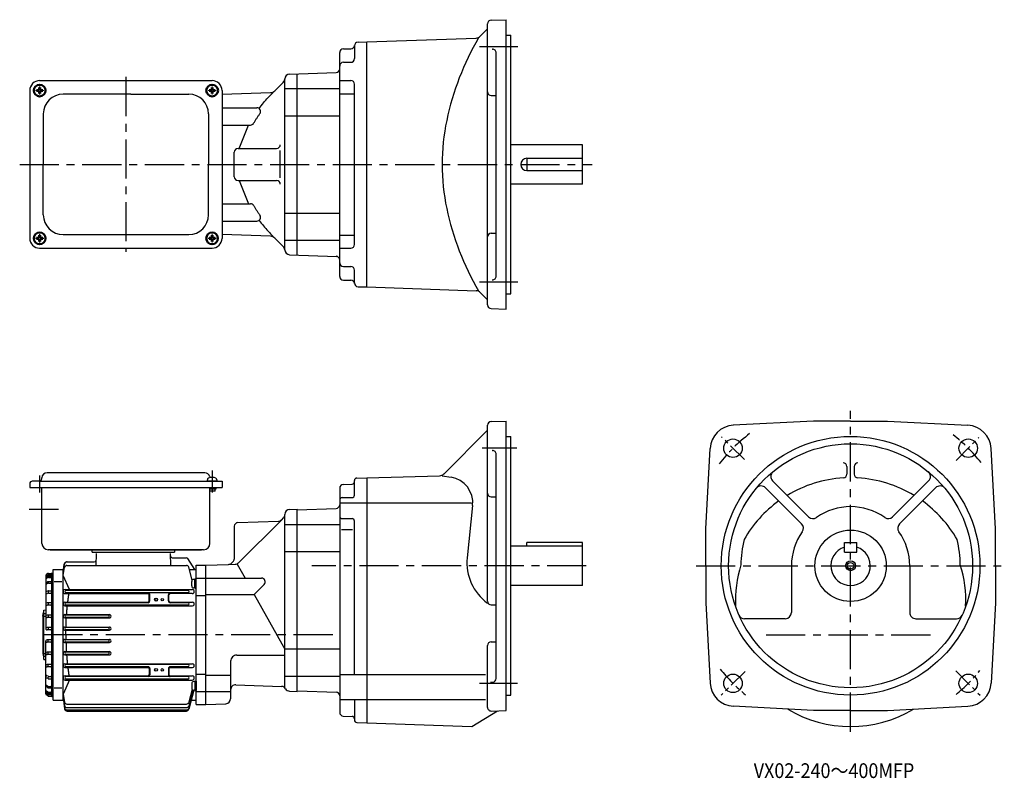
# Model space of a CAD drawing. Units: millimetres. Extents: x 21 to 820, y 18 to 634.
import ezdxf

# ---------------------------------------------------------------- set-up
doc = ezdxf.new("R2010")
doc.units = ezdxf.units.MM
doc.linetypes.add('CENTER', pattern=[50.8, 31.75, -6.35, 6.35, -6.35])
doc.layers.add('AM_0N', color=7, linetype='Continuous', lineweight=50)
doc.styles.get("Standard").update_dxf_attribs({"font": 'txt.shx', "width": 0.84, "bigfont": 'bigfont.shx'})

# ---------------------------------------------------------------- blocks, each defined once
blk = doc.blocks.new('*U35')
at = {"layer": 'AM_0N'}
for p, q in [((34.15, 575.86), (34.15, 576.48)), ((36.37, 576.48), (34.15, 576.48)), ((36.37, 575.86), (34.15, 575.86)), ((36.37, 578.7), (36.37, 576.48)), ((36.37, 578.7), (36.99, 578.7)), ((36.37, 575.86), (36.37, 573.64)), ((36.99, 578.7), (36.99, 576.48)), ((39.21, 576.48), (36.99, 576.48)), ((39.21, 575.86), (36.99, 575.86)), ((36.99, 575.86), (36.99, 573.64)), ((39.21, 575.86), (39.21, 576.48)), ((36.37, 573.64), (36.99, 573.64))]:
    blk.add_line(p, q, dxfattribs=at)
blk.add_circle((36.68, 576.17), 4.75, dxfattribs=at)
blk = doc.blocks.new('*U36')
at = {"layer": 'AM_0N'}
for p, q in [((174.15, 575.86), (174.15, 576.48)), ((176.37, 576.48), (174.15, 576.48)), ((176.37, 575.86), (174.15, 575.86)), ((176.37, 578.7), (176.37, 576.48)), ((176.37, 578.7), (176.99, 578.7)), ((176.37, 575.86), (176.37, 573.64)), ((176.99, 578.7), (176.99, 576.48)), ((179.21, 576.48), (176.99, 576.48)), ((179.21, 575.86), (176.99, 575.86)), ((176.99, 575.86), (176.99, 573.64)), ((179.21, 575.86), (179.21, 576.48)), ((176.37, 573.64), (176.99, 573.64))]:
    blk.add_line(p, q, dxfattribs=at)
blk.add_circle((176.68, 576.17), 4.75, dxfattribs=at)
blk = doc.blocks.new('*U37')
at = {"layer": 'AM_0N'}
for p, q in [((174.13, 455.84), (174.13, 456.47)), ((176.35, 456.47), (174.13, 456.47)), ((176.35, 455.84), (174.13, 455.84)), ((176.35, 458.68), (176.35, 456.47)), ((176.35, 458.68), (176.97, 458.68)), ((176.35, 455.84), (176.35, 453.62)), ((176.97, 458.68), (176.97, 456.47)), ((179.19, 456.47), (176.97, 456.47)), ((179.19, 455.84), (176.97, 455.84)), ((176.97, 455.84), (176.97, 453.62)), ((179.19, 455.84), (179.19, 456.47)), ((176.35, 453.62), (176.97, 453.62))]:
    blk.add_line(p, q, dxfattribs=at)
blk.add_circle((176.66, 456.15), 4.75, dxfattribs=at)
blk = doc.blocks.new('*U38')
at = {"layer": 'AM_0N'}
for p, q in [((34.17, 455.84), (34.17, 456.47)), ((36.39, 456.47), (34.17, 456.47)), ((36.39, 455.84), (34.17, 455.84)), ((36.39, 458.68), (36.39, 456.47)), ((36.39, 458.68), (37.01, 458.68)), ((36.39, 455.84), (36.39, 453.62)), ((37.01, 458.68), (37.01, 456.47)), ((39.23, 456.47), (37.01, 456.47)), ((39.23, 455.84), (37.01, 455.84)), ((37.01, 455.84), (37.01, 453.62)), ((39.23, 455.84), (39.23, 456.47)), ((36.39, 453.62), (37.01, 453.62))]:
    blk.add_line(p, q, dxfattribs=at)
blk.add_circle((36.7, 456.15), 4.75, dxfattribs=at)

msp = doc.modelspace()

# ---------------------------------------------------------------- linework, layer by layer
for p, q in [((403.07, 633.25), (415.18, 633.67)), ((415.18, 398.67), (415.18, 633.67)), ((394.24, 620.23), (400.18, 626.17)), ((400.18, 402.09), (400.18, 630.25)), ((295.07, 615.42), (302.18, 615.67)), ((302.18, 416.67), (302.18, 615.67)), ((415.18, 621.17), (419.18, 621.17)), ((419.18, 411.17), (419.18, 621.17)), ((283.18, 610.09), (289.22, 610.09)), ((292.18, 612.43), (292.18, 602.06)), ((403.89, 609.76), (404.07, 609.77)), ((280.18, 425.25), (280.18, 607.09)), ((407.18, 425.57), (407.18, 606.77)), ((283.18, 599.06), (289.18, 599.06)), ((36.68, 584.17), (176.68, 584.17)), ((235.68, 446.88), (235.68, 585.46)), ((239.54, 589.46), (277.28, 590.78)), ((245.68, 442.67), (245.68, 589.67)), ((280.18, 584.24), (289.18, 584.24)), ((28.68, 576.17), (28.68, 456.17)), ((184.68, 576.17), (184.68, 456.17)), ((227.47, 575.96), (234.25, 582.74)), ((235.68, 577.75), (280.18, 577.75)), ((292.18, 451.1), (292.18, 581.24)), ((110.68, 573.17), (55.68, 573.17)), ((110.68, 573.17), (157.68, 573.17)), ((280.18, 573.49), (292.18, 573.49)), ((403.18, 572.08), (407.18, 572.08)), ((39.68, 557.17), (39.68, 516.17)), ((173.68, 557.17), (173.68, 516.17)), ((235.68, 555.65), (280.18, 555.65)), ((231.98, 505.4), (231.98, 527.4)), ((477.18, 532.17), (419.18, 532.17)), ((477.18, 500.17), (477.18, 532.17)), ((432.18, 521.17), (432.18, 511.17)), ((432.18, 521.17), (477.18, 521.17)), ((39.68, 475.17), (39.68, 516.17)), ((173.68, 475.17), (173.68, 516.17)), ((432.18, 511.17), (477.18, 511.17)), ((477.18, 500.17), (419.18, 500.17)), ((235.68, 476.7), (280.18, 476.7)), ((55.68, 459.17), (157.68, 459.17)), ((234.25, 449.6), (227.47, 456.38)), ((280.18, 458.85), (292.18, 458.85)), ((403.18, 460.26), (407.18, 460.26)), ((36.68, 448.17), (176.68, 448.17)), ((235.68, 454.59), (280.18, 454.59)), ((280.18, 448.1), (289.18, 448.1)), ((239.54, 442.89), (277.75, 441.55)), ((283.18, 433.28), (289.18, 433.28)), ((292.18, 419.92), (292.18, 430.28)), ((283.18, 422.25), (289.22, 422.25)), ((295.07, 416.92), (302.18, 416.67)), ((403.89, 422.58), (404.07, 422.57)), ((394.24, 412.11), (400.18, 406.17)), ((415.18, 411.17), (419.18, 411.17)), ((403.07, 399.09), (415.18, 398.67)), ((400.18, 249.26), (400.18, 304.43)), ((403.07, 307.43), (415.18, 307.85)), ((415.18, 190.35), (415.18, 307.85)), ((664.78, 307.85), (599.62, 304.44)), ((694.78, 307.85), (664.78, 307.85)), ((694.78, 307.85), (724.78, 307.85)), ((724.78, 307.85), (789.94, 304.44)), ((364.69, 264.86), (400.18, 300.35)), ((415.18, 295.35), (419.18, 295.35)), ((419.18, 85.35), (419.18, 295.35)), ((403.89, 283.94), (404.07, 283.95)), ((407.18, 190.35), (407.18, 280.95)), ((577.28, 220.35), (580.7, 285.51)), ((812.28, 220.35), (808.87, 285.51)), ((170.68, 265.85), (42.68, 265.85)), ((691.78, 270.87), (691.78, 264.68)), ((697.78, 270.87), (697.78, 264.68)), ((28.68, 256.85), (28.68, 253.85)), ((36.48, 259.05), (30.68, 259.05)), ((36.48, 259.05), (184.68, 259.05)), ((38.48, 261.05), (38.48, 261.65)), ((172.77, 260.11), (172.68, 259.05)), ((174.89, 259.05), (172.68, 259.05)), ((180.48, 259.05), (172.88, 259.05)), ((176.11, 259.05), (172.88, 259.05)), ((178.46, 259.05), (174.89, 259.05)), ((180.48, 259.05), (176.51, 259.05)), ((180.68, 259.05), (178.46, 259.05)), ((180.59, 260.11), (180.68, 259.05)), ((184.68, 259.05), (184.68, 253.85)), ((283.07, 256.37), (290.25, 256.63)), ((292.18, 247.66), (292.18, 259.57)), ((294.11, 261.57), (302.18, 261.85)), ((302.18, 261.85), (361.28, 263.4)), ((302.18, 261.85), (302.18, 62.85)), ((363.28, 263.45), (370.51, 262.29)), ((660.68, 230.11), (631.45, 259.34)), ((728.89, 230.11), (758.12, 259.34)), ((28.68, 253.85), (184.68, 253.85)), ((38.48, 208.55), (38.48, 253.85)), ((179.18, 251.05), (174.71, 251.05)), ((179.68, 252.65), (174.77, 252.65)), ((174.88, 208.55), (174.88, 253.85)), ((179.18, 251.05), (179.18, 252.65)), ((179.68, 253.85), (179.68, 252.65)), ((280.18, 253.38), (280.18, 71.33)), ((400.18, 161.59), (400.18, 249.26)), ((655.02, 224.46), (625.79, 253.69)), ((734.54, 224.46), (763.77, 253.69)), ((280.18, 241.56), (387.17, 241.56)), ((282.18, 245.66), (290.18, 245.66)), ((403.18, 246.26), (407.18, 246.26)), ((235.68, 91.24), (235.68, 231.92)), ((239.54, 236.14), (245.68, 236.35)), ((245.68, 235.85), (277.28, 236.96)), ((245.68, 88.35), (245.68, 236.35)), ((388.07, 239.39), (383.65, 196.79)), ((197.57, 225.45), (230.41, 226.6)), ((198.18, 192.85), (233.1, 227.77)), ((233.1, 227.77), (234.51, 229.18)), ((235.68, 223.93), (280.18, 223.93)), ((282.18, 228.68), (290.18, 228.68)), ((292.18, 101.97), (292.18, 226.68)), ((194.68, 222.46), (194.68, 195.81)), ((281.66, 219.74), (290.61, 219.74)), ((577.28, 190.35), (577.28, 220.35)), ((812.28, 190.35), (812.28, 220.35)), ((477.18, 209.35), (432.18, 209.35)), ((432.18, 206.35), (432.18, 209.35)), ((477.18, 174.35), (477.18, 209.35)), ((689.78, 209.35), (699.78, 209.35)), ((689.78, 201.35), (689.78, 209.35)), ((699.78, 201.35), (699.78, 209.35)), ((169.68, 203.35), (43.68, 203.35)), ((45.35, 203.35), (168.01, 203.35)), ((79.18, 201.35), (79.18, 203.35)), ((79.18, 201.35), (146.18, 201.35)), ((82.65, 200.35), (82.4, 190.63)), ((87.18, 203.35), (154.18, 203.35)), ((142.71, 200.35), (142.96, 190.63)), ((146.18, 203.35), (146.18, 201.35)), ((235.68, 201.83), (280.18, 201.83)), ((477.18, 206.35), (419.18, 206.35)), ((689.78, 201.35), (699.78, 201.35)), ((55.68, 183.79), (56.96, 191.79)), ((55.68, 185.13), (56.69, 191.78)), ((58.59, 193.48), (81.01, 193.48)), ((144.26, 196.85), (155.7, 196.85)), ((162.68, 187.35), (156.95, 196.17)), ((193.59, 193.5), (192.27, 192.4)), ((302.18, 192.54), (302.18, 192.54)), ((43.45, 183.96), (42.18, 183.23)), ((43.68, 183.85), (43.68, 183.32)), ((43.95, 184.1), (46.18, 184.1)), ((46.68, 84.35), (46.68, 184.35)), ((46.68, 184.35), (47.68, 184.35)), ((47.68, 187.35), (55.68, 187.35)), ((47.68, 81.35), (47.68, 187.35)), ((55.68, 185.13), (56.6, 191.76)), ((55.68, 182.44), (56.92, 189)), ((55.68, 81.35), (55.68, 187.35)), ((58.89, 190.63), (155.81, 190.63)), ((160.51, 178.79), (157.74, 189.15)), ((158.22, 187.35), (163.68, 187.35)), ((163.68, 77.85), (163.68, 190.85)), ((163.68, 190.85), (171.68, 190.85)), ((171.68, 190.85), (189.86, 191.49)), ((171.68, 77.85), (171.68, 190.85)), ((171.68, 78.35), (171.68, 190.35)), ((189.86, 191.49), (195.49, 191.68)), ((197.07, 191.74), (203.44, 180.35)), ((407.18, 98.98), (407.18, 190.35)), ((415.18, 72.85), (415.18, 190.35)), ((577.28, 190.35), (577.28, 160.35)), ((646.78, 190.35), (646.78, 152.35)), ((742.78, 190.35), (742.78, 152.35)), ((812.28, 190.35), (812.28, 160.35)), ((41.68, 182.37), (41.68, 139.35)), ((43.43, 177.31), (42.13, 176.46)), ((43.44, 181.85), (42.16, 181.08)), ((43.45, 176.2), (42.17, 175.45)), ((43.46, 180.73), (42.21, 180.07)), ((43.47, 182.84), (42.23, 182.21)), ((43.68, 181.75), (43.68, 181.2)), ((43.68, 177.18), (43.68, 176.71)), ((43.92, 182.95), (46.18, 182.95)), ((43.93, 180.85), (45.68, 180.85)), ((43.95, 176.33), (45.68, 176.33)), ((43.96, 181.99), (46.68, 181.99)), ((43.98, 177.47), (46.68, 177.47)), ((48.38, 177.54), (54.61, 177.54)), ((61.04, 171), (55.68, 182.44)), ((160.08, 174.05), (160.08, 177.65)), ((162.68, 179.35), (161.78, 179.35)), ((162.68, 172.05), (162.68, 179.65)), ((162.68, 179.65), (163.68, 179.65)), ((163.68, 176.08), (162.68, 176.65)), ((163.68, 180.35), (171.68, 180.35)), ((163.68, 172.05), (163.68, 179.65)), ((171.68, 180.35), (216.78, 180.35)), ((42.17, 175.45), (42.15, 175.44)), ((43.49, 169.96), (42.29, 169.44)), ((43.54, 168.05), (42.39, 167.69)), ((43.68, 169.74), (43.68, 168.68)), ((43.83, 168.09), (45.68, 168.09)), ((43.88, 170.04), (45.98, 170.04)), ((57.36, 171.07), (112.68, 171.07)), ((112.68, 170.35), (58.04, 170.35)), ((112.68, 168.35), (58.04, 168.35)), ((112.68, 171.07), (160.5, 171.07)), ((157.02, 170.35), (112.68, 170.35)), ((157.02, 168.35), (112.68, 168.35)), ((162.68, 172.35), (161.78, 172.35)), ((163.68, 175.08), (162.68, 175.65)), ((162.68, 172.05), (163.68, 172.05)), ((210.83, 167.16), (218.9, 175.23)), ((477.18, 174.35), (419.18, 174.35)), ((45.68, 160.35), (42.68, 160.35)), ((43.68, 159.98), (43.68, 158.61)), ((57.14, 160.84), (124.68, 160.84)), ((57.36, 167.72), (124.7, 167.72)), ((124.68, 160.35), (58.04, 160.35)), ((125.7, 161.85), (125.7, 166.71)), ((126.18, 161.85), (126.18, 166.85)), ((141.18, 161.85), (141.18, 166.85)), ((141.66, 161.85), (141.66, 166.71)), ((160.5, 167.72), (142.66, 167.72)), ((142.68, 160.83), (160.71, 160.83)), ((157.01, 160.35), (142.68, 160.35)), ((163.68, 166.29), (171.68, 166.29)), ((171.68, 167.16), (210.83, 167.16)), ((210.83, 167.16), (235.68, 122.79)), ((577.28, 160.35), (580.7, 95.19)), ((812.28, 160.35), (808.87, 95.19)), ((39.19, 149.57), (39.69, 152.34)), ((39.69, 152.34), (40.19, 152.3)), ((40.18, 154.35), (41.68, 154.48)), ((40.18, 114.35), (40.18, 154.35)), ((45.68, 158.35), (42.68, 158.35)), ((57.14, 157.91), (160.71, 157.91)), ((157.01, 158.35), (58.04, 158.35)), ((403.18, 158.59), (407.18, 158.59)), ((39.19, 149.57), (39.19, 119.13)), ((40.18, 151.63), (41.68, 151.63)), ((40.18, 149.5), (41.68, 149.5)), ((45.68, 150.35), (42.68, 150.35)), ((45.68, 148.35), (42.68, 148.35)), ((43.68, 149.96), (43.68, 148.74)), ((57.01, 150.69), (93.35, 150.69)), ((57.01, 148.03), (93.34, 148.03)), ((92.12, 150.35), (58.04, 150.35)), ((92.12, 148.35), (58.04, 148.35)), ((641.78, 147.35), (608.8, 147.35)), ((747.78, 147.35), (780.76, 147.35)), ((45.68, 140.35), (42.68, 140.35)), ((45.68, 138.35), (42.68, 138.35)), ((43.68, 139.96), (43.68, 138.8)), ((56.95, 140.62), (93.4, 140.62)), ((56.95, 138.08), (93.4, 138.08)), ((92.12, 140.35), (58.04, 140.35)), ((92.12, 138.35), (58.04, 138.35)), ((41.68, 86.33), (41.68, 129.35)), ((45.68, 130.35), (42.68, 130.35)), ((45.68, 128.35), (42.68, 128.35)), ((43.68, 128.74), (43.68, 129.9)), ((56.95, 130.61), (93.4, 130.61)), ((56.95, 128.08), (93.4, 128.08)), ((92.12, 130.35), (58.04, 130.35)), ((92.12, 128.35), (58.04, 128.35)), ((403.18, 128.66), (407.18, 128.66)), ((45.68, 120.35), (42.68, 120.35)), ((43.68, 118.74), (43.68, 119.95)), ((57.01, 120.67), (93.34, 120.67)), ((92.12, 120.35), (58.04, 120.35)), ((235.68, 122.88), (280.18, 122.88)), ((400.18, 75.44), (400.18, 125.66)), ((39.19, 119.13), (39.69, 116.36)), ((39.69, 116.36), (40.19, 116.4)), ((40.18, 119.2), (41.68, 119.2)), ((40.18, 117.07), (41.68, 117.07)), ((40.18, 114.35), (41.68, 114.22)), ((45.68, 118.35), (42.68, 118.35)), ((57.01, 118.01), (93.34, 118.01)), ((92.12, 118.35), (58.04, 118.35)), ((191.68, 112.86), (191.68, 82.41)), ((196.68, 117.86), (235.68, 117.86)), ((45.68, 110.35), (42.68, 110.35)), ((45.68, 108.35), (42.68, 108.35)), ((43.68, 108.72), (43.68, 110.09)), ((57.14, 110.79), (160.71, 110.79)), ((57.14, 107.86), (124.68, 107.86)), ((157.01, 110.35), (58.04, 110.35)), ((124.68, 108.35), (58.04, 108.35)), ((125.7, 106.85), (125.7, 101.99)), ((126.18, 106.85), (126.18, 101.85)), ((141.18, 106.85), (141.18, 101.85)), ((141.66, 106.85), (141.66, 101.99)), ((157.03, 108.35), (142.68, 108.35)), ((142.68, 107.86), (160.72, 107.86)), ((43.49, 98.74), (42.29, 99.25)), ((43.54, 100.65), (42.39, 101)), ((43.68, 98.96), (43.68, 100.02)), ((43.83, 100.61), (45.68, 100.61)), ((43.88, 98.66), (45.98, 98.66)), ((61.04, 97.7), (55.68, 86.25)), ((57.36, 100.98), (124.7, 100.98)), ((57.36, 97.63), (160.5, 97.63)), ((157.02, 100.35), (58.04, 100.35)), ((157.02, 98.35), (58.04, 98.35)), ((142.66, 100.99), (160.5, 100.99)), ((162.68, 96.35), (161.78, 96.35)), ((162.68, 96.65), (162.68, 89.05)), ((162.68, 96.65), (163.68, 96.65)), ((163.68, 102.41), (171.68, 102.41)), ((163.68, 96.65), (163.68, 89.05)), ((171.68, 101.55), (191.68, 101.55)), ((235.68, 100.77), (280.18, 100.77)), ((280.18, 101.97), (398.44, 101.97)), ((402.46, 95.92), (404.28, 95.99)), ((43.43, 91.39), (42.13, 92.24)), ((43.45, 92.5), (42.17, 93.25)), ((43.46, 87.96), (42.21, 88.63)), ((43.68, 91.52), (43.68, 91.99)), ((43.95, 92.36), (45.68, 92.36)), ((43.98, 91.22), (46.68, 91.22)), ((48.38, 91.16), (54.61, 91.16)), ((160.51, 89.92), (157.74, 79.55)), ((161.16, 89.47), (157.74, 76.7)), ((161.88, 89.42), (157.74, 73.94)), ((161.62, 89.36), (157.74, 74.85)), ((160.08, 94.65), (160.08, 91.05)), ((162.68, 89.35), (161.78, 89.35)), ((163.68, 93.63), (162.68, 93.05)), ((163.68, 92.63), (162.68, 92.05)), ((162.68, 89.05), (163.68, 89.05)), ((163.68, 88.35), (171.68, 88.35)), ((171.68, 88.35), (191.68, 88.35)), ((195.82, 93.73), (232.97, 92.43)), ((239.54, 88.57), (245.68, 88.35)), ((245.68, 88.85), (277.75, 87.73)), ((43.44, 86.85), (42.16, 87.62)), ((43.45, 84.73), (42.18, 85.47)), ((43.47, 85.85), (42.23, 86.48)), ((43.68, 86.95), (43.68, 87.5)), ((43.68, 84.85), (43.68, 85.38)), ((43.92, 85.75), (46.18, 85.75)), ((43.93, 87.85), (45.68, 87.85)), ((43.95, 84.6), (46.18, 84.6)), ((43.96, 86.71), (46.68, 86.71)), ((46.68, 84.35), (47.68, 84.35)), ((47.68, 81.35), (55.68, 81.35)), ((55.68, 86.25), (56.92, 79.69)), ((55.68, 84.91), (56.96, 76.9)), ((55.68, 83.56), (56.99, 74.18)), ((55.68, 83.56), (56.97, 75.07)), ((159.72, 81.35), (163.68, 81.35)), ((280.18, 81.93), (398.44, 81.93)), ((292.18, 81.93), (292.18, 65.13)), ((415.18, 85.35), (419.18, 85.35)), ((58.89, 78.07), (155.81, 78.07)), ((58.93, 75.22), (155.81, 75.22)), ((58.95, 73.37), (155.81, 73.37)), ((58.97, 72.46), (155.81, 72.46)), ((163.68, 77.85), (171.68, 77.85)), ((171.68, 77.85), (187.82, 78.42)), ((387.42, 59.88), (408.18, 72.61)), ((403.28, 72.44), (415.18, 72.85)), ((664.78, 72.85), (599.62, 76.27)), ((694.78, 72.85), (664.78, 72.85)), ((694.78, 72.85), (724.78, 72.85)), ((724.78, 72.85), (789.94, 76.27)), ((283.07, 68.33), (290.25, 68.08)), ((294.11, 63.13), (302.18, 62.85)), ((302.18, 62.85), (387.42, 59.88))]:
    msp.add_line(p, q)
at = {"color": 7, "linetype": 'Continuous'}
for p, q in [((302.18, 615.67), (390.88, 618.77)), ((184.68, 573.13), (224.11, 574.5)), ((184.68, 562.17), (213.02, 562.17)), ((184.68, 548.11), (207.77, 548.11)), ((197.68, 529.17), (228.98, 529.17)), ((194.68, 506.17), (194.68, 526.17)), ((197.68, 503.17), (228.98, 503.17)), ((184.68, 484.23), (207.77, 484.23)), ((184.68, 470.17), (213.02, 470.17)), ((224.11, 457.84), (184.68, 459.22)), ((302.18, 416.67), (390.88, 413.57))]:
    msp.add_line(p, q, dxfattribs=at)
at = {"color": 1, "linetype": 'CENTER'}
for p, q in [((424.66, 611.63), (393.57, 611.63)), ((106.68, 587.17), (106.68, 445.17)), ((20.5, 516.17), (485.09, 516.17)), ((424.66, 420.71), (393.57, 420.71)), ((694.78, 55.63), (694.78, 316.02)), ((424, 285.81), (395.75, 285.81)), ((176.68, 267.61), (176.68, 249.86)), ((36.68, 263.54), (36.68, 249.86)), ((28.2, 236.35), (51.95, 236.35)), ((480.3, 190.35), (257.63, 190.35)), ((569.38, 190.35), (819.52, 190.35)), ((274.54, 134.35), (35.1, 134.35)), ((626.18, 134.35), (763.38, 134.35)), ((424.52, 94.89), (393.65, 94.89))]:
    msp.add_line(p, q, dxfattribs=at)
at = {"color": 1, "linetype": 'CENTER', "ltscale": 0.5}
for p, q in [((608.62, 276.51), (590.09, 295.04)), ((780.36, 275.93), (798.81, 294.38)), ((609.1, 104.67), (589.64, 85.21)), ((780.17, 104.97), (799.92, 85.22))]:
    msp.add_line(p, q, dxfattribs=at)
for points in [[(392.85, 618.84, 0.079827), (367, 551.93, 0.104149), (367, 480.41, 0.079826), (392.85, 413.51)], [(214.8, 561.59, -0.011694), (218.36, 566.09, -0.011217), (222.13, 570.41, -0.011), (226.08, 574.57)], [(210.36, 549.59, -0.005878), (211.57, 551.59, -0.005659), (212.82, 553.56, -0.005462), (214.12, 555.51, -0.005286), (215.46, 557.43)], [(210.36, 482.75, 0.005878), (211.57, 480.75, 0.005659), (212.82, 478.78, 0.005462), (214.12, 476.83, 0.005286), (215.46, 474.92)], [(214.8, 470.75, 0.011694), (218.36, 466.26, 0.011217), (222.13, 461.93, 0.011), (226.08, 457.77)], [(59.54, 160.84, -0.000689), (59.61, 161.41, -0.000706), (59.68, 161.99, -0.000692), (59.76, 162.56, -0.000696), (59.83, 163.13, -0.000717), (59.91, 163.71, -0.000698), (59.99, 164.28, -0.00071), (60.07, 164.85, -0.0007), (60.15, 165.43, -0.000719), (60.24, 166, -0.000713), (60.32, 166.57, -0.000716), (60.41, 167.15, -0.000723), (60.5, 167.72)], [(58.56, 150.69, -0.000737), (58.6, 151.3, -0.000744), (58.65, 151.9, -0.000733), (58.69, 152.5, -0.000736), (58.74, 153.1, -0.000747), (58.8, 153.7, -0.000732), (58.85, 154.31, -0.000742), (58.9, 154.91, -0.000721), (58.96, 155.51, -0.00075), (59.02, 156.11, -0.000743), (59.08, 156.71, -0.000725), (59.14, 157.31, -0.000746), (59.2, 157.91)], [(58.08, 140.62, -0.000767), (58.1, 141.24, -0.000733), (58.11, 141.86, -0.000765), (58.13, 142.48, -0.000751), (58.15, 143.09, -0.000786), (58.18, 143.71, -0.000733), (58.2, 144.33, -0.000736), (58.23, 144.95, -0.000786), (58.25, 145.56, -0.000748), (58.28, 146.18, -0.000749), (58.31, 146.8, -0.00076), (58.35, 147.41, -0.000756), (58.38, 148.03)], [(58.04, 134.35, -0.000391), (58.04, 134.66, -0.000406), (58.03, 134.97, -0.000353), (58.03, 135.29, -0.000344), (58.03, 135.6, -0.000457), (58.03, 135.91, -0.000356), (58.03, 136.22, -0.000385), (58.03, 136.53, -0.000355), (58.03, 136.84, -0.000401), (58.03, 137.15, -0.000383), (58.04, 137.46, -0.000407), (58.04, 137.78, -0.000358), (58.04, 138.09)], [(58.04, 134.35, 0.000391), (58.04, 134.04, 0.000406), (58.03, 133.73, 0.000353), (58.03, 133.42, 0.000344), (58.03, 133.11, 0.000457), (58.03, 132.8, 0.000356), (58.03, 132.49, 0.000385), (58.03, 132.17, 0.000355), (58.03, 131.86, 0.000401), (58.03, 131.55, 0.000383), (58.04, 131.24, 0.000407), (58.04, 130.93, 0.000358), (58.04, 130.62)], [(58.08, 128.08, 0.000767), (58.1, 127.46, 0.000733), (58.11, 126.85, 0.000765), (58.13, 126.23, 0.000773), (58.15, 125.61, 0.000733), (58.18, 124.99, 0.000757), (58.2, 124.38, 0.000738), (58.23, 123.76, 0.000784), (58.25, 123.14, 0.000748), (58.28, 122.52, 0.000749), (58.31, 121.91, 0.00076), (58.35, 121.29, 0.000756), (58.38, 120.67)], [(58.56, 118.01, 0.000734), (58.6, 117.41, 0.000752), (58.65, 116.81, 0.00073), (58.69, 116.21, 0.000736), (58.74, 115.6, 0.000747), (58.8, 115, 0.000732), (58.85, 114.4, 0.000738), (58.9, 113.8, 0.000731), (58.96, 113.2, 0.000746), (59.02, 112.6, 0.000743), (59.08, 111.99, 0.000725), (59.14, 111.39, 0.000746), (59.2, 110.79)], [(59.54, 107.87, 0.000689), (59.61, 107.29, 0.000706), (59.68, 106.72, 0.000692), (59.76, 106.15, 0.000696), (59.83, 105.57, 0.000717), (59.91, 105, 0.000698), (59.99, 104.42, 0.00071), (60.07, 103.85, 0.0007), (60.15, 103.28, 0.000719), (60.24, 102.7, 0.000713), (60.32, 102.13, 0.000716), (60.41, 101.56, 0.000723), (60.5, 100.99)]]:
    msp.add_lwpolyline(points, format="xyb")
at = {"color": 7, "linetype": 'Continuous'}
for points in [[(198.65, 529.17), (206.08, 548.11, -1)], [(198.65, 503.17), (206.08, 484.23, -1)]]:
    msp.add_lwpolyline(points, format="xyb", dxfattribs=at)
for centre, radius in [((694.78, 190.35), 105), ((599.32, 285.81), 7.5), ((694.78, 190.35), 99), ((790.24, 285.81), 7.5), ((694.78, 190.35), 29), ((694.78, 190.35), 4), ((694.78, 190.35), 4), ((694.78, 190.35), 4), ((694.78, 190.35), 2.75), ((694.78, 190.35), 2.75), ((694.78, 190.35), 2.75), ((131.18, 162.85), 1.15), ((131.18, 162.85), 1.1), ((136.18, 162.85), 1), ((131.18, 105.85), 1.15), ((131.18, 105.85), 1.1), ((136.18, 105.85), 1), ((599.32, 94.89), 7.5), ((790.24, 94.89), 7.5)]:
    msp.add_circle(centre, radius)
for centre, radius, start, end in [((403.18, 630.25), 3, 92, 180.00001), ((295.18, 612.43), 3, 92, 180.00001), ((390.7, 623.77), 5, 272, 315), ((283.18, 607.09), 3, 90, 180.00001), ((289.22, 613.09), 3, 269.99999, 353.61369), ((404.18, 606.77), 3, 0, 92), ((289.18, 602.06), 3, 269.99999, 0), ((277.18, 593.77), 3, 272, 0), ((283.18, 596.06), 3, 90, 180.00001), ((36.68, 576.17), 8, 90, 180.00021), ((176.68, 576.17), 8, 359.99979, 90), ((230.72, 586.28), 5, 315, 354.76906), ((239.68, 585.46), 4, 92, 180.00001), ((289.18, 581.24), 3, 0, 90), ((223.94, 579.5), 5, 272, 315), ((55.68, 557.17), 16, 90, 180), ((157.68, 557.17), 16, 0, 90), ((403.18, 575.08), 3, 179.99999, 270), ((213.02, 559.17), 3, 324.42424, 90), ((207.77, 551.11), 3, 270, 329.53192), ((228.98, 532.17), 3, 270, 0), ((432.18, 516.17), 5, 90, 270), ((228.98, 500.17), 3, 0, 90), ((207.77, 481.23), 3, 30.46808, 90), ((55.68, 475.17), 16, 180, 270), ((157.68, 475.17), 16, 270, 0), ((213.02, 473.17), 3, 270, 35.57576), ((36.68, 456.17), 8, 180.00021, 270), ((176.68, 456.17), 8, 270, 359.99979), ((223.94, 452.84), 5, 45, 88), ((403.18, 457.26), 3, 90, 180.00001), ((230.72, 446.06), 5, 5.23072, 45), ((289.18, 451.1), 3, 269.99999, 0), ((239.68, 446.88), 4, 180.00001, 268), ((277.18, 438.57), 3, 0, 88), ((283.18, 436.28), 3, 180.00001, 270), ((289.18, 430.28), 3, 0, 90), ((283.18, 425.25), 3, 180.00001, 270), ((404.18, 425.57), 3, 268, 0), ((289.22, 419.25), 3, 6.3863, 90), ((295.18, 419.92), 3, 180.00001, 268), ((390.7, 408.58), 5, 45, 88), ((403.18, 402.09), 3, 179.99999, 268.00001), ((403.18, 304.43), 3, 92, 180.00001), ((600.67, 284.47), 20, 93, 176.99999), ((788.89, 284.47), 20, 3, 87), ((404.18, 280.95), 3, 0, 92), ((688.78, 270.87), 3, 0, 90), ((700.78, 270.87), 3, 90, 180.00001), ((42.68, 261.65), 4.2, 90, 180), ((170.68, 261.65), 4.2, 13.90024, 89.99955), ((361.15, 268.4), 5, 271.5, 315), ((634.98, 262.88), 5, 129.50582, 225), ((688.78, 264.68), 3, 273.35582, 0), ((700.78, 264.68), 3, 179.99999, 266.64419), ((754.58, 262.88), 5, 315, 50.49418), ((30.88, 256.85), 2.2, 90, 180), ((36.48, 261.05), 2, 270, 0), ((174.37, 259.97), 1.6, 118.17273, 175), ((176.68, 255.65), 6.5, 61.82727, 118.17273), ((178.99, 259.97), 1.6, 5, 61.82727), ((283.18, 253.38), 3, 92, 180.00001), ((290.18, 258.62), 2, 272, 0), ((294.18, 259.57), 2, 92, 180.00001), ((367.18, 241.56), 21, 354.07598, 80.87552), ((694.78, 162.35), 99.5, 93.35582, 121.1615), ((694.78, 162.35), 99.5, 58.83849, 86.64418), ((403.18, 249.26), 3, 179.99999, 270), ((622.25, 250.15), 5, 45, 140.49418), ((767.31, 250.15), 5, 39.50582, 135), ((277.18, 239.95), 3, 272, 0), ((282.18, 243.66), 2, 90, 180.00001), ((290.18, 247.66), 2, 270, 0), ((694.78, 162.35), 99.5, 125.86369, 150.26976), ((694.78, 162.35), 99.5, 29.73024, 54.13631), ((231.68, 232.01), 4, 315, 0.93199), ((239.68, 232.14), 4, 92, 180.93198), ((694.78, 190.35), 48, 54.77685, 125.22314), ((197.68, 222.46), 3, 92, 180.00001), ((230.27, 230.6), 4, 272, 315), ((282.18, 230.68), 2, 179.99999, 270), ((290.18, 226.68), 2, 0, 90), ((651.48, 220.92), 5, 324.77685, 45), ((664.21, 233.65), 5, 225, 305.22315), ((725.35, 233.65), 5, 234.77686, 315), ((738.08, 220.92), 5, 135, 215.22315), ((694.78, 190.35), 48, 144.77684, 180.00001), ((694.78, 190.35), 48, 0, 35.22315), ((43.68, 208.55), 5.2, 180, 270), ((169.68, 208.55), 5.2, 270, 0), ((694.78, 190.35), 89, 166.12423, 179.57177), ((694.78, 190.35), 89, 0.42823, 13.87576), ((694.78, 190.35), 16, 108.20996, 71.79005), ((694.78, 190.35), 16, 108.20996, 71.79005), ((58.59, 191.48), 2, 90.00001, 172.04956), ((58.67, 191.48), 2, 90.00001, 171.37038), ((58.94, 191.48), 2, 90.17729, 171.07318), ((81.01, 194.98), 1.5, 270, 358.50028), ((144.26, 198.35), 1.5, 181.49993, 270), ((155.7, 195.35), 1.5, 33, 90.00001), ((189.72, 195.49), 4, 272, 309.62979), ((191.68, 195.81), 3, 309.62979, 0), ((195.35, 195.68), 4, 272, 315), ((423.43, 192.66), 40, 174.07598, 234.45534), ((43.96, 183.1), 1, 90.61232, 120.67218), ((46.18, 184.6), 0.5, 269.94523, 0.05477), ((58.88, 188.63), 2, 89.85257, 169.3569), ((155.8, 188.63), 2, 15.1735, 89.86168), ((694.78, 162.35), 93.5, 162.14679, 183.00788), ((694.78, 162.35), 93.5, 356.99212, 17.85321), ((42.68, 182.37), 0.998, 119.92076, 179.73219), ((42.67, 181.32), 0.996, 116.59086, 179.97887), ((42.68, 180.23), 0.999, 121.29205, 180.37272), ((42.68, 179.19), 0.998, 117.95519, 179.92598), ((42.68, 175.63), 0.999, 123.33791, 180.30491), ((43.97, 176.47), 1, 89.58656, 122.85382), ((43.95, 180.99), 1, 89.5081, 120.62887), ((43.94, 175.33), 1, 89.62029, 119.52813), ((43.93, 179.85), 1, 90.29607, 118.34938), ((43.92, 181.95), 0.999, 90.33454, 117.138), ((45.67, 179.85), 1, 0.23461, 89.76539), ((45.68, 175.33), 1, 0.14107, 89.85893), ((46.18, 182.45), 0.503, 0.3849, 89.61509), ((161.78, 177.65), 1.7, 90.00002, 179.99999), ((216.78, 177.35), 3, 315, 90), ((42.68, 174.59), 0.998, 120.61343, 180.04042), ((42.68, 174.59), 0.998, 120.61343, 180.04042), ((42.68, 168.52), 0.997, 112.82155, 180.08625), ((43.88, 169.04), 1.01, 90.17075, 113.01361), ((43.82, 167.09), 1, 89.45936, 106.24728), ((45.68, 167.09), 1, 0.1911, 89.80889), ((45.98, 170.74), 0.699, 269.95517, 0.04483), ((45.68, 175.33), 1, 0.38189, 25.8019), ((57.35, 169.4), 1.68, 89.76649, 270.2335), ((58.22, 169.35), 1, 89.69166, 270.30834), ((124.68, 166.85), 1.5, 360, 90.00001), ((142.68, 166.85), 1.5, 90, 180.00001), ((157.02, 169.35), 1, 270, 90.00001), ((161.78, 174.05), 1.7, 180.00002, 270), ((160.5, 169.4), 1.68, 270, 90.00001), ((42.68, 166.74), 0.996, 106.70336, 179.75009), ((42.68, 159.35), 1, 90.01125, 179.98875), ((45.68, 161.35), 1, 269.98992, 0.01008), ((57.14, 159.38), 1.47, 90, 270), ((58.22, 159.35), 1, 89.69166, 270.30834), ((124.68, 161.85), 1.5, 270, 0), ((124.68, 161.85), 1.02, 270, 0), ((124.7, 166.71), 1, 360, 90.00001), ((142.68, 161.85), 1.5, 179.99999, 270), ((142.66, 166.71), 1, 90, 180.00001), ((142.68, 161.85), 1.02, 179.99999, 270), ((157.02, 159.35), 1, 269.58947, 90.41053), ((160.72, 159.38), 1.46, 269.77525, 90.22475), ((403.18, 161.59), 3, 179.99999, 270), ((42.67, 159.35), 0.995, 179.71628, 270.28372), ((45.67, 157.35), 1, 0.28137, 89.71863), ((641.78, 152.35), 5, 270, 0), ((747.78, 152.35), 5, 179.99999, 270), ((42.68, 149.35), 1, 90.01146, 179.98854), ((42.67, 149.35), 0.995, 179.71608, 270.28393), ((45.68, 151.35), 1, 269.98972, 0.01028), ((45.67, 147.35), 1, 0.28093, 89.71906), ((57.01, 149.36), 1.33, 90, 270), ((58.22, 149.35), 1, 89.69166, 270.30834), ((92.12, 149.35), 1, 270, 90.00001), ((93.34, 149.36), 1.33, 269.72943, 90.27058), ((608.8, 152.35), 5, 203.84447, 270), ((780.76, 152.35), 5, 270, 336.15553), ((42.68, 139.35), 1, 90.01168, 179.98834), ((42.67, 139.35), 0.995, 179.71586, 270.28414), ((45.68, 141.35), 1, 269.99016, 0.00984), ((45.67, 137.35), 1, 0.28113, 89.71886), ((56.94, 139.35), 1.27, 89.73663, 270.26338), ((58.22, 139.35), 1, 89.69166, 270.30834), ((92.12, 139.35), 1, 270, 90.00001), ((93.41, 139.35), 1.27, 269.62933, 90.37068), ((42.68, 129.35), 1, 90.01122, 179.98878), ((42.67, 129.35), 0.995, 179.71631, 270.28369), ((45.68, 131.35), 1, 269.98995, 0.01005), ((45.67, 127.35), 1, 0.28134, 89.71865), ((56.94, 129.35), 1.27, 89.73559, 270.26442), ((58.22, 129.35), 1, 89.69166, 270.30834), ((92.12, 129.35), 1, 270, 90.00001), ((93.41, 129.34), 1.27, 269.62933, 90.37068), ((403.18, 125.66), 3, 90, 180.00001), ((42.68, 119.35), 1, 90.01143, 179.98857), ((45.68, 121.35), 1, 269.98974, 0.01025), ((57.01, 119.34), 1.33, 90, 270), ((58.22, 119.35), 1, 89.69166, 270.30834), ((92.12, 119.35), 1, 270, 90.00001), ((93.34, 119.34), 1.34, 269.73044, 90.26957), ((42.67, 119.35), 0.995, 179.71609, 270.2839), ((45.67, 117.35), 1, 0.2809, 89.71909), ((196.68, 112.86), 5, 90, 180.00001), ((42.68, 109.35), 1, 90.01165, 179.98835), ((42.67, 109.35), 0.995, 179.71589, 270.28411), ((45.68, 111.35), 1, 269.99019, 0.00981), ((45.67, 107.35), 1, 0.28111, 89.71889), ((57.14, 109.33), 1.47, 90, 270), ((58.22, 109.35), 1, 89.69166, 270.30834), ((124.68, 106.85), 1.5, 360, 90.00001), ((124.68, 106.85), 1.02, 360, 90.00001), ((142.68, 106.85), 1.5, 90, 180.00001), ((142.68, 106.85), 1.02, 90, 180.00001), ((157.02, 109.35), 1, 269.58947, 90.41053), ((160.72, 109.32), 1.46, 269.77525, 90.22475), ((42.68, 101.96), 0.996, 179.66995, 253.30208), ((42.68, 100.17), 0.996, 179.90958, 247.18264), ((43.88, 99.66), 0.995, 246.87255, 269.9431), ((43.82, 101.61), 0.993, 253.66793, 270.62545), ((45.68, 101.61), 0.998, 269.90142, 0.09858), ((45.97, 97.96), 0.705, 0.37009, 89.6299), ((57.35, 99.31), 1.68, 89.74613, 270.25385), ((58.22, 99.35), 1, 89.69166, 270.30834), ((124.68, 101.85), 1.5, 270, 0), ((124.7, 101.99), 1, 270, 0), ((142.68, 101.85), 1.5, 179.99999, 270), ((142.66, 101.99), 1, 179.99999, 270), ((157.02, 99.35), 1, 270, 90.00001), ((161.78, 94.65), 1.7, 90, 179.99998), ((160.5, 99.31), 1.68, 270, 90.00001), ((404.18, 98.98), 3, 272, 0), ((42.67, 94.11), 0.994, 179.81436, 239.5318), ((42.67, 93.08), 0.995, 179.56214, 236.79504), ((42.67, 89.51), 0.993, 179.91813, 242.20068), ((42.67, 88.47), 0.994, 180.05949, 238.84787), ((43.99, 92.22), 0.996, 236.02951, 269.61868), ((43.96, 93.36), 0.996, 239.25623, 269.45928), ((43.91, 88.85), 0.995, 242.79618, 270.85871), ((45.68, 93.36), 1, 270.13433, 359.86567), ((45.68, 88.85), 0.999, 269.94319, 0.05681), ((161.78, 91.05), 1.7, 180.00001, 269.99998), ((195.68, 89.73), 4, 88, 180.00001), ((232.83, 88.44), 4, 31.07234, 88), ((239.68, 92.56), 4, 211.07234, 268), ((600.67, 96.24), 20, 183.00001, 267), ((788.89, 96.24), 20, 273, 357), ((42.67, 87.37), 0.996, 180.01736, 243.41291), ((42.67, 86.33), 0.993, 180.12041, 240.22662), ((43.95, 87.71), 0.994, 239.21909, 270.64393), ((43.94, 85.6), 0.996, 240.39283, 270.45873), ((43.9, 86.75), 0.994, 244.06502, 270.87736), ((46.18, 86.25), 0.498, 269.80489, 0.19511), ((46.17, 84.1), 0.505, 0.52383, 89.47617), ((187.68, 82.41), 4, 272, 0), ((277.18, 84.75), 3, 0, 88), ((58.88, 80.07), 1.99, 190.81223, 270.32445), ((58.93, 77.22), 2, 189.09165, 269.9938), ((58.94, 75.37), 2, 188.54612, 270.15603), ((58.97, 74.46), 2, 187.93887, 270.10029), ((155.81, 80.07), 2, 269.99737, 344.96745), ((155.8, 77.23), 2, 270.13832, 344.8265), ((155.8, 75.38), 2, 270.13832, 344.8265), ((155.8, 74.47), 2, 270.13832, 344.8265), ((403.18, 75.44), 3, 179.99999, 271.99999), ((694.78, 159.38), 99.5, 239.15172, 300.84828), ((283.18, 71.33), 3, 179.99999, 268.00001), ((290.18, 66.08), 2, 0, 88), ((294.18, 65.13), 2, 179.99999, 268.00001)]:
    msp.add_arc(centre, radius, start, end)
for centre, start, end in [((197.68, 526.17), 90, 180.00001), ((197.68, 506.17), 180.00001, 270)]:
    msp.add_arc(centre, 3, start, end, dxfattribs=at)
at = {"color": 1, "linetype": 'CENTER', "ltscale": 0.5}
for start, end in [(127.38965, 142.25635), (38.36839, 51.93786), (218.36839, 230.87359), (309.33173, 320.99491)]:
    msp.add_arc((694.78, 190.35), 135, start, end, dxfattribs=at)

# ---------------------------------------------------------------- block references
at = {"layer": 'AM_0N'}
for name in ['*U35', '*U36', '*U38', '*U37']:
    msp.add_blockref(name, (0, 0), dxfattribs=at)

# ---------------------------------------------------------------- texts
at = {"color": 7, "linetype": 'Continuous', "width": 0.890909}
msp.add_text('VX02-240～400MFP', height=12, dxfattribs=at).set_placement((616.19, 18.04))

doc.saveas('drawing.dxf')
